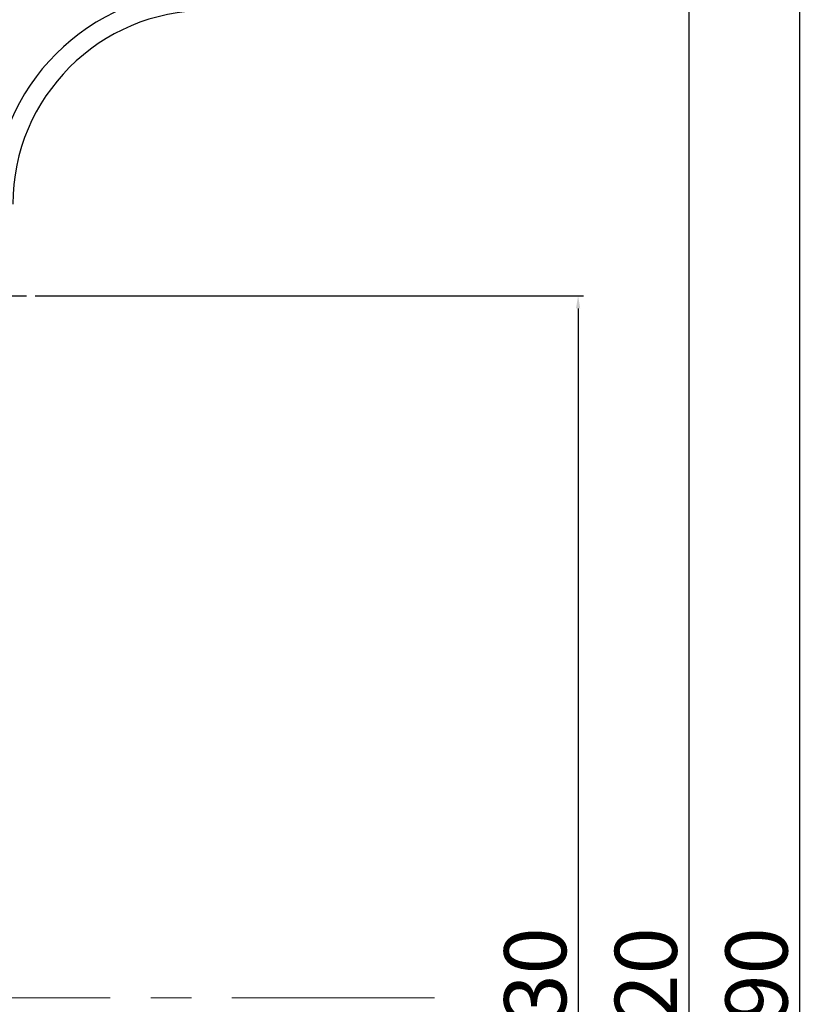
# Model space of a CAD drawing. Units: millimetres. Extents: x -631 to 13170, y -6624 to -4942.
# Drawn here: x 6644 to 6829, y -5571 to -5340 of the extents above; entities that cross this region are included whole.
import ezdxf

# ---------------------------------------------------------------- set-up
doc = ezdxf.new("R2010")
doc.units = ezdxf.units.MM
doc.header["$LTSCALE"] = 2.5
doc.linetypes.add('CENTER', pattern=[10.159999999999998, 6.35, -1.27, 1.27, -1.27])
doc.linetypes.add('CENTER2', pattern=[28.575000000000003, 19.05, -3.175, 3.175, -3.175])
doc.layers.add('Dimming_control', color=7, linetype='Continuous')
doc.styles.get("Standard").update_dxf_attribs({"font": 'txt', "width": 0.95, "height": 14.6})
doc.dimstyles.new('ISO-25', dxfattribs={"dimtxt": 2.5, "dimasz": 2.5, "dimexe": 1.25, "dimexo": 2, "dimtad": 1, "dimdec": 4, "dimdsep": 46, "dimtxsty": 'Standard', "dimcen": 0, "dimadec": 3, "dimazin": 2, "dimtfac": 1, "dimtdec": 4, "dimtmove": 0, "dimatfit": 3, "dimfxl": 1, "dimarcsym": 0})

# ---------------------------------------------------------------- blocks, each defined once
blk = doc.blocks.new('*D470')
at = {"color": 132, "lineweight": -2}
for p, q in [((6647.858864712154, -5404.687009254774), (6776.742612633922, -5404.687009254774)), ((6775.492612633922, -5407.687009254774), (6775.492612633922, -5731.687002439527)), ((6647.858864712154, -5734.687002439527), (6776.742612633922, -5734.687002439527))]:
    blk.add_line(p, q, dxfattribs=at)
at = {"color": 132}
for points in [[(6774.992612633922, -5407.687009254774), (6775.992612633922, -5407.687009254774), (6775.492612633922, -5404.687009254774)], [(6774.992612633922, -5731.687002439527), (6775.992612633922, -5731.687002439527), (6775.492612633922, -5734.687002439527)]]:
    blk.add_solid(points, dxfattribs=at)
at = {"layer": 'Defpoints', "color": 0}
for p in [(6645.858864712154, -5404.687009254774), (6645.858864712154, -5734.687002439527), (6775.492612633922, -5734.687002439527)]:
    blk.add_point(p, dxfattribs=at)
at = {"color": 0, "insert": (6767.307925550035, -5569.687005847152), "char_height": 14.6, "attachment_point": 5, "rotation": 90}
blk.add_mtext('330', dxfattribs=at)
blk = doc.blocks.new('*D471')
at = {"color": 132, "lineweight": -2}
for p, q in [((6757.408868061367, -5259.687054863303), (6802.742612633922, -5259.687054863303)), ((6801.492612633922, -5262.687054863303), (6801.492612633922, -5876.687054863303)), ((6752.325534727998, -5879.687054863303), (6802.742612633922, -5879.687054863303))]:
    blk.add_line(p, q, dxfattribs=at)
at = {"color": 132}
for points in [[(6800.992612633922, -5262.687054863303), (6801.992612633922, -5262.687054863303), (6801.492612633922, -5259.687054863303)], [(6800.992612633922, -5876.687054863303), (6801.992612633922, -5876.687054863303), (6801.492612633922, -5879.687054863303)]]:
    blk.add_solid(points, dxfattribs=at)
at = {"layer": 'Defpoints', "color": 0}
for p in [(6755.408868061367, -5259.687054863303), (6750.325534727998, -5879.687054863303), (6801.492612633922, -5879.687054863303)]:
    blk.add_point(p, dxfattribs=at)
at = {"color": 0, "insert": (6793.307925550035, -5569.687054863296), "char_height": 14.6, "attachment_point": 5, "rotation": 90}
blk.add_mtext('620', dxfattribs=at)
blk = doc.blocks.new('*D472')
at = {"color": 132, "lineweight": -2}
for p, q in [((6742.158868061352, -5224.687005847152), (6828.742612633922, -5224.687005847152)), ((6827.492612633922, -5227.687005847152), (6827.492612633922, -5911.687005847152)), ((6742.158868061349, -5914.687005847152), (6828.742612633922, -5914.687005847152))]:
    blk.add_line(p, q, dxfattribs=at)
at = {"color": 132}
for points in [[(6826.992612633922, -5227.687005847152), (6827.992612633922, -5227.687005847152), (6827.492612633922, -5224.687005847152)], [(6826.992612633922, -5911.687005847152), (6827.992612633922, -5911.687005847152), (6827.492612633922, -5914.687005847152)]]:
    blk.add_solid(points, dxfattribs=at)
at = {"layer": 'Defpoints', "color": 0}
for p in [(6740.158868061352, -5224.687005847152), (6740.158868061349, -5914.687005847152), (6827.492612633922, -5914.687005847152)]:
    blk.add_point(p, dxfattribs=at)
at = {"color": 0, "insert": (6819.307925550035, -5569.687005847141), "char_height": 14.6, "attachment_point": 5, "rotation": 90}
blk.add_mtext('690', dxfattribs=at)
blk = doc.blocks.new('*D474')
at = {"color": 132, "lineweight": -2}
for p, q in [((6490.158868061354, -5410.402749687082), (6490.158868061354, -5175.455661470731)), ((6740.158868061352, -5222.687005847152), (6740.158868061352, -5175.455661470731)), ((6493.158868061354, -5176.705661470731), (6737.158868061352, -5176.705661470731))]:
    blk.add_line(p, q, dxfattribs=at)
at = {"color": 132}
for points in [[(6493.158868061354, -5176.205661470731), (6493.158868061354, -5177.205661470731), (6490.158868061354, -5176.705661470731)], [(6737.158868061352, -5176.205661470731), (6737.158868061352, -5177.205661470731), (6740.158868061352, -5176.705661470731)]]:
    blk.add_solid(points, dxfattribs=at)
at = {"layer": 'Defpoints', "color": 0}
for p in [(6740.158868061352, -5176.705661470731), (6740.158868061352, -5224.687005847152), (6490.158868061354, -5412.402749687082)]:
    blk.add_point(p, dxfattribs=at)
at = {"color": 0, "insert": (6606.758867987435, -5168.520974386843), "char_height": 14.6, "attachment_point": 5}
blk.add_mtext('250%%P5', dxfattribs=at)

msp = doc.modelspace()

# ---------------------------------------------------------------- linework, layer by layer
at = {"color": 0, "linetype": 'CENTER2', "ltscale": 0.5}
msp.add_line((6614.258864712148, -5404.687009254774), (6645.858864712154, -5404.687009254774), dxfattribs=at)
at = {"color": 0}
for radius in [49.99999999999999, 45.5]:
    msp.add_arc((6688.158868061935, -5383.187009254782), radius, 90, 180, dxfattribs=at)
at = {"layer": 'Dimming_control', "color": 1, "linetype": 'CENTER', "lineweight": 0, "ltscale": 3}
msp.add_line((6741.758867912937, -5569.687005847152), (6478.758867912944, -5569.687005847152), dxfattribs=at)

# ---------------------------------------------------------------- dimensions: what is measured, and where the dimension line sits
at = {"color": 0}
dim = msp.add_linear_dim(base=(6740.158868061352, -5176.705661470731), p1=(6490.158868061354, -5412.402749687082), p2=(6740.158868061352, -5224.687005847152), text='<>%%P5', dimstyle='ISO-25', override={"dimtxt": 14.6, "dimasz": 3, "dimgap": 0.7, "dimdec": 2, "dimclrd": 132, "dimclre": 132, "dimadec": 2, "dimtdec": 2, "dimtfillclr": 4}, dxfattribs=at)
dim.commit()
dim.dimension.update_dxf_attribs({"geometry": '*D474', "text_midpoint": (6606.758867987435, -5176.705661470731), "dimtype": 160})
for base, p1, p2, picture, middle in [((6827.492612633922, -5914.687005847152), (6740.158868061352, -5224.687005847152), (6740.158868061349, -5914.687005847152), '*D472', (6827.492612633923, -5569.687005847141)), ((6801.492612633922, -5879.687054863303), (6755.408868061367, -5259.687054863303), (6750.325534727998, -5879.687054863303), '*D471', (6801.492612633923, -5569.687054863296)), ((6775.492612633922, -5734.687002439527), (6645.858864712154, -5404.687009254774), (6645.858864712154, -5734.687002439527), '*D470', (6775.492612633923, -5569.687005847152))]:
    dim = msp.add_linear_dim(base=base, p1=p1, p2=p2, angle=90, dimstyle='ISO-25', override={"dimtxt": 14.6, "dimasz": 3, "dimgap": 0.7, "dimdec": 2, "dimclrd": 132, "dimclre": 132, "dimadec": 2, "dimtdec": 2, "dimtfillclr": 4}, dxfattribs=at)
    dim.commit()
    dim.dimension.update_dxf_attribs({"geometry": picture, "text_midpoint": middle, "dimtype": 160})

doc.saveas('drawing.dxf')
